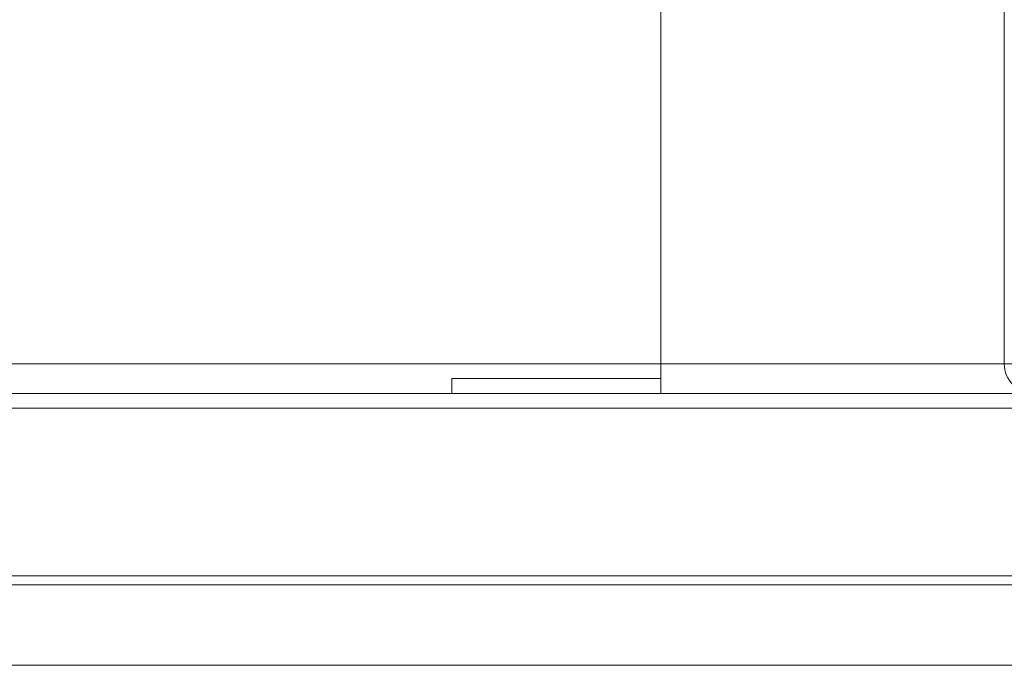
# Model space of a CAD drawing. Units: millimetres. Extents: x 47 to 550, y 47 to 489.
# Drawn here: x 221 to 254, y 256 to 277 of the extents above; entities that cross this region are included whole.
import ezdxf

# ---------------------------------------------------------------- set-up
doc = ezdxf.new("R2010")
doc.units = ezdxf.units.MM
doc.styles.add('BLAIR ITC', font='txt', dxfattribs={"height": 8})
doc.dimstyles.new('BLAIR ITC', dxfattribs={"dimtxt": 8, "dimasz": 6, "dimexe": 5, "dimexo": 4, "dimgap": 5, "dimtad": 0, "dimdec": 0, "dimdsep": 46, "dimtxsty": 'BLAIR ITC', "dimcen": 0.09, "dimclrd": 8, "dimclre": 8, "dimclrt": 256, "dimadec": 0, "dimazin": 0, "dimtfac": 1, "dimtdec": 0, "dimtmove": 0, "dimatfit": 3, "dimfxl": 1, "dimtfill": 1, "dimtolj": 1, "dimtzin": 0, "dimarcsym": 0})

# ---------------------------------------------------------------- blocks, each defined once
blk = doc.blocks.new('A$C06cf82b7')
at = {"lineweight": 0, "extrusion": (0, 1, -2.22045e-16)}
for p, q in [((-82.5, 3), (82.5, 3)), ((82.5, 0.3), (-82.5, 0.3)), ((82.5, 0), (-82.5, 0)), ((82.5, -5.609), (-82.5, -5.609)), ((82.5, -6.1), (-82.5, -6.1)), ((56.5, -6.6), (56.5, -6.1)), ((63.5, -6.6), (63.5, -6.1)), ((63.5, -6.6), (56.5, -6.6)), ((63.5, -6.6), (63.5, -7.1)), ((63.5, -7.1), (-63.5, -7.1)), ((63.5, -7.1), (63.5, -19.1)), ((63.5, -7.1), (75, -7.1)), ((75, -7.1), (75, -19.1)), ((76, -7.1), (75, -7.1))]:
    blk.add_line(p, q, dxfattribs=at)
at = {"lineweight": 0}
blk.add_arc((76, -7.1), 1, 90, 180, dxfattribs=at)
blk = doc.blocks.new('*D46')
at = {"color": 8, "lineweight": -2, "transparency": 16777216}
for p, q in [((87.175, 268.227), (87.175, 415.328)), ((269.979, 268.236), (269.979, 415.328)), ((93.175, 410.328), (162.422, 410.328)), ((263.979, 410.328), (194.732, 410.328))]:
    blk.add_line(p, q, dxfattribs=at)
at = {"color": 8, "transparency": 16777216}
for points in [[(93.175, 411.328), (93.175, 409.328), (87.175, 410.328)], [(263.979, 411.328), (263.979, 409.328), (269.979, 410.328)]]:
    blk.add_solid(points, dxfattribs=at)
at = {"layer": 'Defpoints', "color": 0, "transparency": 16777216}
for p in [(87.175, 410.328), (87.175, 264.227), (269.979, 264.236)]:
    blk.add_point(p, dxfattribs=at)
at = {"lineweight": 40, "transparency": 16777216, "insert": (178.577, 410.328), "char_height": 8, "attachment_point": 5, "style": 'BLAIR ITC', "bg_fill": 3, "box_fill_scale": 1.1, "bg_fill_color": 256, "bg_fill_true_color": 13158600, "bg_fill_transparency": 0}
blk.add_mtext('\\A1;183', dxfattribs=at)

msp = doc.modelspace()

# ---------------------------------------------------------------- block references
at = {"lineweight": 40, "xscale": -1, "rotation": 180}
msp.add_blockref('A$C06cf82b7', (178.577, 258.627), dxfattribs=at)

# ---------------------------------------------------------------- next in the draw order: dimensions: what is measured, and where the dimension line sits
at = {"lineweight": 40}
dim = msp.add_linear_dim(base=(87.175, 410.328), p1=(269.979, 264.236), p2=(87.175, 264.227), dimstyle='BLAIR ITC', dxfattribs=at)
dim.commit()
dim.dimension.update_dxf_attribs({"geometry": '*D46', "text_midpoint": (178.577, 410.328)})

doc.saveas('drawing.dxf')
